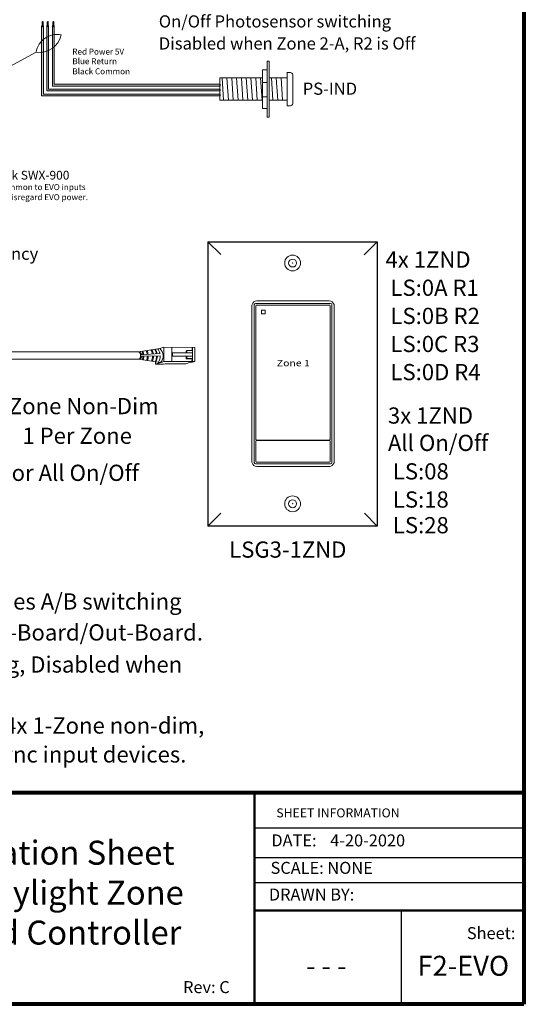
# Model space of a CAD drawing. Units: inches. Extents: x 48 to 467, y 148 to 1128.
# Drawn here: x 159 to 170, y 1086 to 1108 of the extents above; entities that cross this region are included whole.
import ezdxf

# ---------------------------------------------------------------- set-up
doc = ezdxf.new("R2010")
doc.units = ezdxf.units.IN
doc.header["$MEASUREMENT"] = 0
for name, color, linetype in [('1', 7, 'Continuous'), ('Border', 7, 'Continuous'), ('DIM', 6, 'Continuous'), ('PLATE', 1, 'Continuous'), ('Title block', 7, 'Continuous'), ('TXT', 7, 'Continuous')]:
    doc.layers.add(name, color=color, linetype=linetype)
doc.styles.add('SIMPLEX', font='SIMPLEX')

msp = doc.modelspace()

# ---------------------------------------------------------------- hatches: boundary and pattern name
at = {"layer": '1'}
h = msp.add_hatch(color=1, dxfattribs=at)
edge = h.paths.add_edge_path()
edge.add_line((159.074, 1107.633), (159.074, 1106.078))
edge.add_line((159.074, 1106.078), (163.034, 1106.078))
edge.add_line((163.034, 1106.078), (163.034, 1106.119))
edge.add_line((163.034, 1106.119), (159.115, 1106.119))
edge.add_line((159.115, 1106.119), (159.115, 1107.633))
edge.add_arc((159.094, 1107.639), 0.0214, 196.1296, 343.8704, ccw=False)
h = msp.add_hatch(color=150, dxfattribs=at)
edge = h.paths.add_edge_path()
edge.add_line((159.189, 1106.19), (163.034, 1106.19))
edge.add_line((163.034, 1106.19), (163.034, 1106.231))
edge.add_line((163.034, 1106.231), (159.23, 1106.231))
edge.add_line((159.23, 1106.231), (159.23, 1107.633))
edge.add_arc((159.209, 1107.639), 0.0214, 196.1296, 343.8704, ccw=False)
edge.add_line((159.189, 1107.633), (159.189, 1106.19))
h = msp.add_hatch(color=250, dxfattribs=at)
edge = h.paths.add_edge_path()
edge.add_line((159.312, 1107.633), (159.312, 1106.298))
edge.add_line((159.312, 1106.298), (163.034, 1106.298))
edge.add_line((163.034, 1106.298), (163.034, 1106.339))
edge.add_line((163.034, 1106.339), (159.353, 1106.339))
edge.add_line((159.353, 1106.339), (159.353, 1107.633))
edge.add_arc((159.332, 1107.639), 0.0214, 196.1296, 343.8704, ccw=False)

# ---------------------------------------------------------------- linework, layer by layer
at = {"color": 0, "lineweight": 15}
for p, q in [((159.074, 1107.633), (159.074, 1106.078)), ((159.115, 1107.633), (159.115, 1106.119)), ((159.189, 1107.633), (159.189, 1106.19)), ((159.23, 1107.633), (159.23, 1106.231)), ((159.312, 1107.633), (159.312, 1106.298)), ((159.353, 1107.633), (159.353, 1106.339)), ((159.353, 1106.339), (163.034, 1106.339)), ((159.115, 1106.119), (163.034, 1106.119)), ((159.189, 1106.19), (163.034, 1106.19)), ((159.23, 1106.231), (163.034, 1106.231)), ((159.312, 1106.298), (163.034, 1106.298)), ((159.074, 1106.078), (163.034, 1106.078))]:
    msp.add_line(p, q, dxfattribs=at)
at = {"color": 7, "linetype": 'Continuous', "lineweight": 5}
for p, q in [((165.47, 1101.517), (163.862, 1101.517)), ((163.75, 1101.406), (163.75, 1097.947)), ((163.84, 1101.411), (163.84, 1101.332)), ((163.84, 1098.811), (163.84, 1101.332)), ((165.478, 1101.425), (163.854, 1101.425)), ((165.492, 1101.332), (165.492, 1101.411)), ((165.492, 1101.332), (165.492, 1098.811)), ((165.581, 1097.947), (165.581, 1101.406)), ((163.84, 1098.515), (163.84, 1098.811)), ((165.492, 1098.811), (165.492, 1098.516)), ((163.84, 1098.515), (163.84, 1098.436)), ((165.492, 1098.437), (165.492, 1098.516)), ((163.84, 1098.399), (163.84, 1098.17)), ((163.854, 1098.422), (165.478, 1098.423)), ((164.63, 1098.414), (163.854, 1098.413)), ((165.478, 1098.414), (164.63, 1098.414)), ((165.492, 1098.325), (165.492, 1098.4)), ((165.492, 1097.942), (165.492, 1098.325)), ((163.84, 1098.017), (163.84, 1098.17)), ((163.84, 1098.017), (163.84, 1097.941)), ((163.854, 1097.927), (164.63, 1097.928)), ((163.862, 1097.836), (165.47, 1097.836)), ((163.879, 1097.836), (165.487, 1097.836)), ((164.63, 1097.928), (165.478, 1097.928))]:
    msp.add_line(p, q, dxfattribs=at)
at = {"color": 253, "linetype": 'Continuous', "lineweight": 5}
for p, q in [((163.805, 1097.918), (163.805, 1101.435)), ((163.833, 1101.463), (165.499, 1101.463)), ((165.527, 1101.435), (165.527, 1097.918)), ((165.499, 1097.891), (163.833, 1097.891))]:
    msp.add_line(p, q, dxfattribs=at)
at = {"color": 0, "linetype": 'Continuous', "lineweight": 5}
for p, q in [((161.702, 1100.456), (161.795, 1100.486)), ((161.794, 1100.17), (161.795, 1100.486)), ((162.481, 1100.483), (161.795, 1100.486)), ((161.967, 1100.169), (161.968, 1100.485)), ((162.304, 1100.415), (162.291, 1100.408)), ((162.432, 1100.414), (162.304, 1100.415)), ((162.304, 1100.415), (162.304, 1100.361)), ((162.42, 1100.483), (162.419, 1100.414)), ((162.43, 1100.167), (162.431, 1100.414)), ((162.432, 1100.414), (162.433, 1100.483)), ((162.481, 1100.483), (162.48, 1100.167)), ((161.975, 1100.356), (161.974, 1100.286)), ((161.988, 1100.292), (161.974, 1100.286)), ((161.974, 1100.286), (162.291, 1100.284)), ((161.988, 1100.362), (161.975, 1100.356)), ((162.304, 1100.361), (161.988, 1100.362)), ((161.988, 1100.362), (161.988, 1100.292)), ((161.988, 1100.292), (162.304, 1100.291)), ((162.303, 1100.237), (162.29, 1100.23)), ((162.419, 1100.23), (162.29, 1100.23)), ((162.432, 1100.236), (162.303, 1100.237)), ((162.304, 1100.361), (162.43, 1100.36)), ((162.304, 1100.291), (162.43, 1100.29)), ((162.419, 1100.23), (162.418, 1100.167)), ((161.609, 1100.162), (161.609, 1100.11)), ((161.609, 1100.11), (161.757, 1100.158)), ((161.782, 1100.109), (161.609, 1100.11)), ((161.646, 1100.122), (161.794, 1100.17)), ((161.782, 1100.109), (161.819, 1100.121)), ((162.48, 1100.167), (161.794, 1100.17)), ((162.282, 1100.119), (161.819, 1100.121)), ((162.282, 1100.119), (162.383, 1100.152)), ((162.433, 1100.152), (162.383, 1100.152)), ((162.433, 1100.152), (162.48, 1100.167))]:
    msp.add_line(p, q, dxfattribs=at)
at = {"color": 0, "linetype": 'ByBlock', "lineweight": 5}
for p, q in [((162.29, 1100.284), (162.29, 1100.23)), ((162.291, 1100.408), (162.291, 1100.361)), ((162.304, 1100.291), (162.303, 1100.237))]:
    msp.add_line(p, q, dxfattribs=at)
at = {"color": 1, "linetype": 'Continuous', "lineweight": 5}
msp.add_line((162.43, 1100.224), (162.43, 1100.167), dxfattribs=at)
at = {"color": 7, "linetype": 'Continuous', "lineweight": 5}
for centre, major_axis, start_param, end_param in [((163.862, 1101.405), (-0.0791, 0.0791), 5.499157, 6.790307), ((165.47, 1101.405), (0.0791, 0.0791), 5.776064, 7.067214), ((163.862, 1101.405), (-0.0791, 0.0791), 0.507121, 0.750358), ((163.862, 1101.405), (-0.0791, 0.0791), 0.750358, 0.784029), ((163.854, 1101.411), (0.00989, -0.00989), 2.357564, 3.925621), ((165.478, 1101.411), (-0.00989, -0.00989), 2.357564, 3.925621), ((165.47, 1101.405), (0.0791, 0.0791), 5.532827, 5.776064), ((165.47, 1101.405), (0.0791, 0.0791), 5.499157, 5.532827), ((163.854, 1098.436), (0.00989, 0.00989), 2.357564, 3.925621), ((163.854, 1098.399), (0.00989, -0.00989), 2.357564, 3.925621), ((165.478, 1098.437), (-0.00989, 0.00989), 2.357564, 3.925621), ((165.478, 1098.4), (-0.00989, -0.00989), 2.357564, 3.925621), ((163.862, 1097.948), (-0.0791, -0.0791), 5.499157, 5.532827), ((163.862, 1097.948), (-0.0791, -0.0791), 5.532827, 5.776064), ((163.862, 1097.948), (-0.0791, -0.0791), 5.776064, 7.067214), ((163.854, 1097.941), (0.00989, 0.00989), 2.357564, 3.925621), ((165.47, 1097.948), (0.0791, -0.0791), 5.499157, 6.790307), ((165.478, 1097.942), (-0.00989, 0.00989), 2.357564, 3.925621), ((165.47, 1097.948), (0.0791, -0.0791), 0.507121, 0.750358), ((165.47, 1097.948), (0.0791, -0.0791), 0.750358, 0.784029)]:
    msp.add_ellipse(centre, major_axis=major_axis, ratio=0.997265, start_param=start_param, end_param=end_param, dxfattribs=at)
at = {"color": 253, "linetype": 'Continuous', "lineweight": 5}
for centre, major_axis in [((163.833, 1101.435), (0.0198, -0.0198)), ((165.499, 1101.435), (-0.0198, -0.0198)), ((163.833, 1097.919), (0.0198, 0.0198)), ((165.499, 1097.919), (-0.0198, 0.0198))]:
    msp.add_ellipse(centre, major_axis=major_axis, ratio=0.997265, start_param=2.357564, end_param=3.925621, dxfattribs=at)
at = {"color": 0, "linetype": 'Continuous', "lineweight": 5}
msp.add_ellipse((161.231, 1100.3), major_axis=(-0.0011, -0.0811), ratio=0.555195, start_param=6.276694, end_param=9.461379, dxfattribs=at)
at = {"color": 7, "linetype": 'Continuous', "lineweight": 5}
for points, knots in [([(163.969, 1101.313), (163.968, 1101.313), (163.967, 1101.313), (163.967, 1101.313), (163.966, 1101.313), (163.966, 1101.313), (163.965, 1101.312), (163.965, 1101.312), (163.964, 1101.311), (163.964, 1101.311), (163.964, 1101.31), (163.964, 1101.31), (163.963, 1101.309), (163.963, 1101.309), (163.963, 1101.309), (163.963, 1101.308)], [0, 0, 0, 0, 0.0000320619, 0.0000320619, 0.0000320619, 0.0000641369, 0.0000641369, 0.0000641369, 0.0000960276, 0.0000960276, 0.0000960276, 0.0001277969, 0.0001277969, 0.0001277969, 0.000149523, 0.000149523, 0.000149523, 0.000149523]), ([(164.046, 1101.308), (164.046, 1101.309), (164.046, 1101.309), (164.046, 1101.31), (164.046, 1101.31), (164.045, 1101.311), (164.045, 1101.311), (164.045, 1101.312), (164.044, 1101.312), (164.044, 1101.313), (164.043, 1101.313), (164.043, 1101.313), (164.042, 1101.313), (164.042, 1101.313), (164.041, 1101.313), (164.041, 1101.313)], [0, 0, 0, 0, 0.0000324555, 0.0000324555, 0.0000324555, 0.0000648955, 0.0000648955, 0.0000648955, 0.0000975481, 0.0000975481, 0.0000975481, 0.000130125, 0.000130125, 0.000130125, 0.000149111, 0.000149111, 0.000149111, 0.000149111]), ([(163.963, 1101.236), (163.963, 1101.235), (163.963, 1101.235), (163.964, 1101.234), (163.964, 1101.234), (163.964, 1101.233), (163.964, 1101.233), (163.965, 1101.232), (163.965, 1101.232), (163.966, 1101.231), (163.966, 1101.231), (163.967, 1101.231), (163.967, 1101.231), (163.968, 1101.231), (163.968, 1101.231), (163.969, 1101.231)], [0, 0, 0, 0, 0.0000317019, 0.0000317019, 0.0000317019, 0.0000633872, 0.0000633872, 0.0000633872, 0.0000953253, 0.0000953253, 0.0000953253, 0.0001276424, 0.0001276424, 0.0001276424, 0.0001492287, 0.0001492287, 0.0001492287, 0.0001492287]), ([(164.041, 1101.231), (164.041, 1101.231), (164.042, 1101.231), (164.043, 1101.231), (164.043, 1101.231), (164.044, 1101.231), (164.044, 1101.232), (164.045, 1101.232), (164.045, 1101.233), (164.045, 1101.233), (164.046, 1101.234), (164.046, 1101.234), (164.046, 1101.235), (164.046, 1101.235), (164.046, 1101.235), (164.046, 1101.236)], [0, 0, 0, 0, 0.0000315585, 0.0000315585, 0.0000315585, 0.0000631371, 0.0000631371, 0.0000631371, 0.0000944151, 0.0000944151, 0.0000944151, 0.0001253457, 0.0001253457, 0.0001253457, 0.0001456078, 0.0001456078, 0.0001456078, 0.0001456078])]:
    msp.add_open_spline(points, degree=3, knots=knots, dxfattribs=at)
for points in [[(163.963, 1101.308), (163.963, 1101.284), (163.963, 1101.26), (163.963, 1101.236)], [(164.041, 1101.313), (164.017, 1101.313), (163.993, 1101.313), (163.969, 1101.313)], [(164.046, 1101.236), (164.046, 1101.26), (164.046, 1101.284), (164.046, 1101.308)], [(163.969, 1101.231), (163.993, 1101.231), (164.017, 1101.231), (164.041, 1101.231)]]:
    msp.add_open_spline(points, degree=3, dxfattribs=at)
at = {"layer": '1', "color": 7, "lineweight": 18}
msp.add_line((157.029, 1106.002), (158.952, 1107.053), dxfattribs=at)
at = {"layer": '1', "color": 0, "linetype": 'ByBlock', "lineweight": 18}
for p, q in [((164.088, 1105.608), (164.088, 1106.853)), ((164.135, 1105.608), (164.135, 1106.853)), ((163.987, 1106.66), (164.088, 1106.66)), ((163.987, 1105.801), (163.987, 1106.66)), ((164.534, 1105.856), (164.534, 1106.606)), ((164.534, 1106.602), (164.609, 1106.602)), ((164.659, 1105.906), (164.659, 1106.552)), ((163.034, 1105.981), (163.034, 1106.481)), ((163.034, 1106.481), (163.987, 1106.481)), ((163.987, 1106.38), (164.088, 1106.38)), ((164.135, 1106.481), (164.534, 1106.481)), ((164.534, 1105.981), (164.534, 1106.481)), ((163.987, 1105.981), (163.034, 1105.981)), ((163.987, 1106.059), (164.088, 1106.059)), ((164.534, 1105.981), (164.135, 1105.981)), ((163.987, 1105.801), (164.088, 1105.801)), ((164.534, 1105.856), (164.609, 1105.856))]:
    msp.add_line(p, q, dxfattribs=at)
at = {"layer": '1', "color": 0, "lineweight": 18}
for p, q in [((164.088, 1106.853), (164.135, 1106.853)), ((164.088, 1105.608), (164.135, 1105.608))]:
    msp.add_line(p, q, dxfattribs=at)
at = {"layer": '1', "color": 0}
for p, q in [((163.034, 1106.339), (163.034, 1106.298)), ((163.034, 1106.231), (163.034, 1106.19)), ((163.034, 1106.119), (163.034, 1106.078))]:
    msp.add_line(p, q, dxfattribs=at)
at = {"layer": '1', "color": 253, "linetype": 'ByBlock', "lineweight": 5}
for p, q in [((163.088, 1106.481), (163.122, 1105.981)), ((163.195, 1106.481), (163.229, 1105.981)), ((163.302, 1106.481), (163.336, 1105.981)), ((163.409, 1106.481), (163.443, 1105.981)), ((163.516, 1106.481), (163.55, 1105.981)), ((163.623, 1106.481), (163.657, 1105.981)), ((163.73, 1106.481), (163.764, 1105.981)), ((163.837, 1106.481), (163.871, 1105.981)), ((163.944, 1106.481), (163.978, 1105.981)), ((164.185, 1106.481), (164.219, 1105.981)), ((164.292, 1106.481), (164.326, 1105.981)), ((164.399, 1106.481), (164.433, 1105.981))]:
    msp.add_line(p, q, dxfattribs=at)
at = {"layer": '1', "color": 0, "lineweight": 5}
for p, q in [((161.232, 1100.381), (161.702, 1100.456)), ((161.23, 1100.219), (161.72, 1100.146)), ((161.706, 1100.344), (161.297, 1100.319)), ((161.298, 1100.286), (161.713, 1100.292))]:
    msp.add_line(p, q, dxfattribs=at)
at = {"layer": '1', "color": 0, "lineweight": 20}
for p, q in [((161.232, 1100.381), (149.682, 1100.381)), ((161.23, 1100.219), (149.683, 1100.219))]:
    msp.add_line(p, q, dxfattribs=at)
at = {"layer": '1', "color": 7, "lineweight": 18}
for centre, radius, start, end in [((159.415, 1106.976), 0.469, 78.4335, 170.6391), ((159.032, 1107.533), 0.487, 260.5269, 348.5457)]:
    msp.add_arc(centre, radius, start, end, dxfattribs=at)
at = {"layer": '1', "color": 0, "lineweight": 0}
for centre in [(159.094, 1107.639), (159.209, 1107.639), (159.332, 1107.639)]:
    msp.add_arc(centre, 0.0214, 196.1296, 343.8704, dxfattribs=at)
at = {"layer": '1', "color": 0, "linetype": 'ByBlock', "lineweight": 18}
for centre, start, end in [((164.592, 1106.535), 14.5516, 75.4484), ((164.592, 1105.923), 284.5516, 345.4484)]:
    msp.add_arc(centre, 0.0698, start, end, dxfattribs=at)
at = {"layer": '1', "color": 0, "lineweight": 5}
for centre, radius, start, end in [((161.255, 1100.291), 0.285, 8.6816, 28.1065), ((161.277, 1100.292), 0.285, 8.7114, 28.5987), ((161.345, 1100.295), 0.285, 8.8653, 30.1591), ((161.363, 1100.293), 0.285, 9.5806, 31.3095), ((161.471, 1100.29), 0.242, 13.0114, 41.0173), ((161.563, 1100.292), 0.214, 317.0147, 49.884), ((161.143, 1100.299), 0.155, 7.6221, 34.5729), ((161.143, 1100.299), 0.155, 326.7031, 355.5545), ((161.043, 1100.29), 0.285, 6.1374, 21.1937), ((161.043, 1100.29), 0.285, 342.864, 359.2881), ((161.061, 1100.291), 0.285, 6.2368, 21.6555), ((161.061, 1100.291), 0.285, 342.1972, 359.2129), ((161.141, 1100.289), 0.285, 7.5319, 24.5899), ((161.141, 1100.289), 0.285, 340.0823, 359.7327), ((161.162, 1100.285), 0.285, 8.7613, 26.2828), ((161.162, 1100.285), 0.285, 340.4195, 0.7563), ((161.255, 1100.291), 0.285, 336.3479, 359.7803), ((161.277, 1100.292), 0.285, 335.4089, 359.5945), ((161.345, 1100.295), 0.285, 332.2852, 359.0987), ((161.363, 1100.293), 0.285, 332.2852, 359.6314), ((161.471, 1100.29), 0.242, 325.5237, 0.5237)]:
    msp.add_arc(centre, radius, start, end, dxfattribs=at)
at = {"layer": 'Border', "lineweight": 80}
for p, q in [((169.802, 1124.087), (169.802, 1085.867)), ((169.802, 1090.57), (141.359, 1090.57)), ((169.802, 1085.867), (141.359, 1085.867))]:
    msp.add_line(p, q, dxfattribs=at)
at = {"layer": 'Border'}
for p, q in [((163.811, 1089.796), (169.802, 1089.796)), ((163.811, 1089.13), (169.802, 1089.13)), ((163.811, 1088.574), (169.802, 1088.574))]:
    msp.add_line(p, q, dxfattribs=at)
at = {"layer": 'Border', "lineweight": 50}
msp.add_line((163.811, 1087.957), (169.81, 1087.957), dxfattribs=at)
at = {"layer": 'DIM', "color": 0, "linetype": 'Continuous', "lineweight": 5}
for p, q in [((163.06, 1102.547), (162.773, 1102.833)), ((166.536, 1102.833), (166.249, 1102.546)), ((163.06, 1096.793), (162.773, 1096.507)), ((166.54, 1096.507), (166.253, 1096.793))]:
    msp.add_line(p, q, dxfattribs=at)
at = {"layer": 'PLATE', "color": 0, "linetype": 'Continuous'}
for p, q in [((162.773, 1102.833), (162.773, 1096.507)), ((162.773, 1102.833), (166.54, 1102.833)), ((166.54, 1102.833), (166.54, 1096.507)), ((166.54, 1096.507), (162.773, 1096.507))]:
    msp.add_line(p, q, dxfattribs=at)
at = {"layer": 'PLATE', "color": 0, "linetype": 'Continuous', "lineweight": 15}
for centre in [(164.656, 1102.36), (164.656, 1097.004)]:
    msp.add_circle(centre, 0.176, dxfattribs=at)
at = {"layer": 'PLATE', "color": 0, "lineweight": 15}
for centre in [(164.656, 1102.36), (164.656, 1097.004)]:
    msp.add_circle(centre, 0.0879, dxfattribs=at)
at = {"layer": 'PLATE', "color": 0, "linetype": 'ByBlock', "lineweight": 15}
for p in [(164.656, 1102.36), (164.656, 1097.004), (164.656, 1097.004)]:
    msp.add_point(p, dxfattribs=at)
at = {"layer": 'Title block', "lineweight": 50}
msp.add_line((163.811, 1090.57), (163.811, 1085.867), dxfattribs=at)
at = {"layer": 'Title block'}
msp.add_line((167.069, 1087.957), (167.069, 1085.867), dxfattribs=at)
at = {"layer": 'TXT', "lineweight": 0}
for p, q in [((159.083, 1107.633), (159.084, 1107.724)), ((159.106, 1107.632), (159.107, 1107.724)), ((159.198, 1107.633), (159.199, 1107.724)), ((159.221, 1107.632), (159.222, 1107.724)), ((159.321, 1107.633), (159.322, 1107.724)), ((159.344, 1107.632), (159.345, 1107.724))]:
    msp.add_line(p, q, dxfattribs=at)
for centre in [(159.096, 1107.724), (159.211, 1107.724), (159.334, 1107.724)]:
    msp.add_ellipse(centre, major_axis=(0.0116, -0.0002), ratio=0.617886, dxfattribs=at)
for centre, major_axis, ratio, start_param, end_param in [((159.095, 1107.632), (0.0203, -0.001), 0.664213, 2.19617, 7.267857), ((159.094, 1107.632), (0.0116, -0.0005), 0.617886, 3.141593, 6.283185), ((159.21, 1107.632), (0.0203, -0.001), 0.664213, 2.19617, 7.267857), ((159.209, 1107.632), (0.0116, -0.0005), 0.617886, 3.141593, 6.283185), ((159.333, 1107.632), (0.0203, -0.001), 0.664213, 2.19617, 7.267857), ((159.332, 1107.632), (0.0116, -0.0005), 0.617886, 3.141593, 6.283185)]:
    msp.add_ellipse(centre, major_axis=major_axis, ratio=ratio, start_param=start_param, end_param=end_param, dxfattribs=at)

# ---------------------------------------------------------------- texts
at = {"linetype": 'Continuous', "lineweight": 9, "style": 'SIMPLEX'}
for s, height, p in [('Red Power 5V', 0.13238, (159.757, 1106.998)), ('Blue Return', 0.13238, (159.757, 1106.784)), ('Black Common', 0.13238, (159.757, 1106.56)), ('(Optional) Plug Load Power Pack SWX-900 ', 0.19549, (154.467, 1104.217)), ('Extend the WHITE control input and BLACK common to EVO inputs', 0.13238, (154.472, 1103.983)), ('Connect RED power from SWX-900 to Sensor, disregard EVO power. ', 0.13238, (154.472, 1103.759))]:
    msp.add_text(s, height=height, dxfattribs=at).set_placement(p)
at = {"layer": 'Title block'}
for s, insert, char_height, attachment_point in [('{\\fArial|b0|i0|c0|p34;SHEET INFORMATION}', (167.036, 1090.226), 0.19999, 3), ('{\\fArial|b0|i0|c0|p34;DATE:}', (164.184, 1089.647), 0.26665, 1), ('{\\fArial|b0|i0|c0|p34;4-20-2020}', (165.493, 1089.647), 0.26665, 1), ('{\\fArial|b0|i0|c0|p34;SCALE: NONE}', (164.166, 1089.036), 0.26665, 1), ('{\\fArial|b0|i0|c0|p34;DRAWN BY:}', (164.128, 1088.443), 0.26665, 1), ('{\\fArial|b0|i0|c0|p34;Rev: C}', (163.257, 1086.382), 0.26665, 3)]:
    msp.add_mtext(s, dxfattribs=dict(at, insert=insert, char_height=char_height, attachment_point=attachment_point))
for s, insert, char_height, width, attachment_point in [('{\\fArial|b0|i0|c0|p34;(F2) LL-EVO Lighting Application Sheet\\P1-Room, A/B switching, 1-Daylight Zone\\PLightLEEDer EVO Distributed Controller}', (155.532, 1089.507), 0.5333, 14.36741, 2), ('{\\fArial|b0|i0|c0|p34;Sheet:}', (169.612, 1087.584), 0.26665, 0.9785, 3), ('{\\fArial|b0|i0|c0|p34;F2-EVO}', (168.454, 1086.946), 0.44442, 5.7195, 2), ('{\\fArial|b0|i0|c0|p34;- - - }', (165.406, 1086.946), 0.44442, 5.71949, 2)]:
    msp.add_mtext(s, dxfattribs=dict(at, insert=insert, char_height=char_height, width=width, attachment_point=attachment_point))
at = {"layer": 'TXT', "linetype": 'Continuous', "style": 'SIMPLEX'}
for s, height, p in [('On/Off Photosensor switching', 0.27053, (161.68, 1107.601)), ('Disabled when Zone 2-A, R2 is Off', 0.27053, (161.68, 1107.111)), ('PS-IND', 0.2705, (164.881, 1106.104)), ('Input 1 = Occupancy', 0.27053, (155.499, 1102.432)), ('4x 1ZND ', 0.3607, (166.723, 1102.257)), ('LS:0A R1', 0.3607, (166.833, 1101.63)), ('LS:0B R2', 0.3607, (166.833, 1101.004)), ('LS:0C R3', 0.3607, (166.833, 1100.379)), ('LS:0D R4', 0.3607, (166.833, 1099.753)), ('1-Zone Non-Dim', 0.3607, (157.901, 1098.997)), ('3x 1ZND', 0.3607, (166.777, 1098.787)), ('1 Per Zone', 0.3607, (158.646, 1098.337)), ('All On/Off', 0.3607, (166.777, 1098.178)), ('or All On/Off', 0.3607, (158.407, 1097.512)), ('LS:08', 0.3607, (166.887, 1097.544)), ('LS:18', 0.3607, (166.887, 1096.918)), ('LS:28', 0.3607, (166.887, 1096.347)), ('LSG3-1ZND', 0.3607, (163.246, 1095.804)), ('LightLeeder EVO panel used for controlling 1 room with 2 zones A/B switching', 0.3607, (144.452, 1094.65)), ('Remotely mounted R20D relays, for Open spaces requiring In-Board/Out-Board.', 0.3607, (144.452, 1093.961)), ('Daylight sensor input 2 for Zone 2-B Window On/Off switching, Disabled when ', 0.3607, (144.452, 1093.247)), ('Optional plug-load relay, LightSync digital 2-Zone Non-Dim, 4x 1-Zone non-dim,', 0.3607, (144.452, 1091.89)), ('or 1-Zone All On/Off toggel. Supports power for 1 to 8 LightSync input devices.', 0.3607, (144.452, 1091.246))]:
    msp.add_text(s, height=height, dxfattribs=at).set_placement(p)
at = {"layer": 'TXT', "insert": (164.672, 1100.206), "char_height": 0.14166, "width": 5.36452, "attachment_point": 2}
msp.add_mtext('{\\fArial|b1|i0|c0|p34;\\T1.15;\\W1.2;Zone 1}', dxfattribs=at)

doc.saveas('drawing.dxf')
